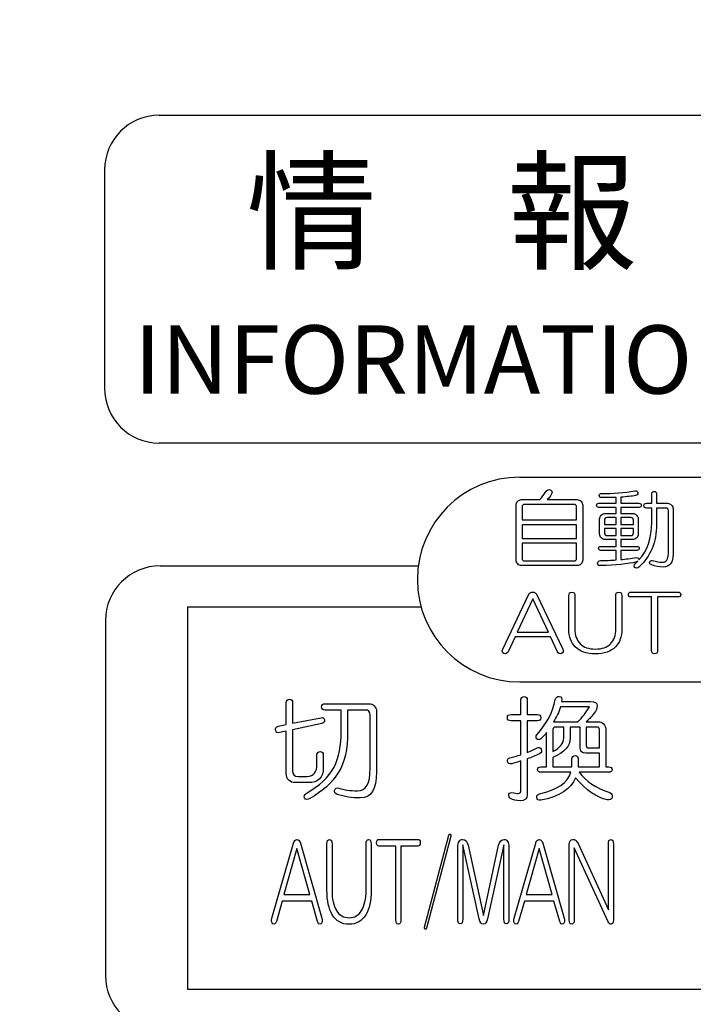
# Model space of a CAD drawing. Units: millimetres. Extents: x 1538 to 125097, y -21475 to 1807.
# Drawn here: x 4735 to 4737, y 921 to 925 of the extents above; entities that cross this region are included whole.
import ezdxf

# ---------------------------------------------------------------- set-up
doc = ezdxf.new("R2010")
doc.units = ezdxf.units.MM
doc.header["$LTSCALE"] = 20
doc.linetypes.add('AM_ISO02W050', pattern=[7.5, 6, -1.5])
doc.layers.add('05文字', color=2, linetype='Continuous')
doc.layers.add('AM_0', color=2, linetype='Continuous', lineweight=25)
doc.layers.add('AM_3', color=111, linetype='AM_ISO02W050', lineweight=20)
doc.styles.add('MGO', font='HGRSMP.TTF')
doc.styles.get("Standard").update_dxf_attribs({"font": 'romans.shx', "bigfont": 'bigfont.shx'})
doc.dimstyles.new('1：10', dxfattribs={"dimtxt": 9, "dimasz": 11, "dimexe": 0, "dimexo": 2, "dimgap": 2, "dimtad": 1, "dimlfac": 10, "dimdsep": 46, "dimtxsty": 'Standard', "dimblk": 'DOTSMALL', "dimcen": 3, "dimclrd": 4, "dimclre": 4, "dimclrt": 4, "dimadec": 0, "dimazin": 0, "dimtfac": 1, "dimtofl": 0, "dimtmove": 2, "dimatfit": 3, "dimldrblk": 'DOTSMALL', "dimfxl": 0, "dimtolj": 1, "dimtzin": 0, "dimlwd": -1, "dimlwe": -1, "dimarcsym": 0})

# ---------------------------------------------------------------- blocks, each defined once
blk = doc.blocks.new('_DotSmall')
at = {"color": 0, "linetype": 'ByBlock', "const_width": 0.5}
blk.add_lwpolyline([(-0.0625, 0, 1), (0.0625, 0, 1)], format="xyb", close=True, dxfattribs=at)
blk = doc.blocks.new('gdasfgd')
at = {"layer": 'AM_0', "color": 7}
for p, q in [((3465.73, 1665.984), (3494.265, 1665.984)), ((3463.73, 1663.984), (3463.73, 1655.983)), ((3494.265, 1653.983), (3465.73, 1653.983)), ((3478.942, 1652.733), (3508.942, 1652.733)), ((3481.029, 1650.993), (3479.032, 1650.993)), ((3479.032, 1650.993), (3479.032, 1650.484)), ((3481.029, 1650.484), (3481.029, 1650.993)), ((3479.032, 1650.484), (3481.029, 1650.484)), ((3479.422, 1648.28), (3478.848, 1647.057)), ((3479.995, 1647.057), (3479.422, 1648.28)), ((3478.848, 1647.057), (3479.995, 1647.057)), ((3478.942, 1645.233), (3490.03, 1645.233)), ((3470.778, 1639.134), (3470.301, 1637.452)), ((3471.256, 1637.452), (3470.778, 1639.134)), ((3479.657, 1639.134), (3479.179, 1637.452)), ((3480.135, 1637.452), (3479.657, 1639.134)), ((3470.301, 1637.452), (3471.256, 1637.452)), ((3479.179, 1637.452), (3480.135, 1637.452))]:
    blk.add_line(p, q, dxfattribs=at)
for centre, radius, start, end in [((3465.73, 1663.984), 2, 90, 180), ((3465.73, 1655.983), 2, 180, 270), ((3478.942, 1648.983), 3.75, 90, 270)]:
    blk.add_arc(centre, radius, start, end, dxfattribs=at)
for points in [[(3479.875, 1652.172), (3479.933, 1652.271), (3480.003, 1652.3), (3480.086, 1652.258)], [(3479.677, 1651.911), (3479.759, 1652.002), (3479.826, 1652.089), (3479.875, 1652.172)], [(3480.099, 1652.097), (3480.057, 1652.031), (3480.008, 1651.969), (3479.95, 1651.911)], [(3480.086, 1652.258), (3480.136, 1652.217), (3480.14, 1652.163), (3480.099, 1652.097)], [(3481.946, 1652.134), (3482.368, 1652.126), (3482.773, 1652.159), (3483.162, 1652.234)], [(3482.479, 1651.986), (3482.479, 1651.986), (3481.946, 1651.986), (3481.946, 1651.986)], [(3482.479, 1651.775), (3482.479, 1651.775), (3482.479, 1651.986), (3482.479, 1651.986)], [(3483.187, 1652.06), (3483.046, 1652.035), (3482.868, 1652.015), (3482.653, 1651.998)], [(3482.653, 1651.998), (3482.653, 1651.998), (3482.653, 1651.775), (3482.653, 1651.775)], [(3483.162, 1652.234), (3483.228, 1652.242), (3483.265, 1652.217), (3483.273, 1652.159)], [(3483.273, 1652.159), (3483.273, 1652.101), (3483.245, 1652.068), (3483.187, 1652.06)], [(3483.782, 1651.775), (3483.782, 1651.775), (3483.782, 1652.11), (3483.782, 1652.11)], [(3483.956, 1652.11), (3483.956, 1652.11), (3483.956, 1651.775), (3483.956, 1651.775)], [(3478.808, 1651.713), (3478.808, 1651.762), (3478.829, 1651.808), (3478.87, 1651.849)], [(3478.808, 1649.69), (3478.808, 1649.69), (3478.808, 1651.713), (3478.808, 1651.713)], [(3478.87, 1651.849), (3478.912, 1651.89), (3478.957, 1651.911), (3479.007, 1651.911)], [(3479.007, 1651.911), (3479.007, 1651.911), (3479.677, 1651.911), (3479.677, 1651.911)], [(3479.131, 1651.737), (3479.065, 1651.737), (3479.032, 1651.704), (3479.032, 1651.638)], [(3479.032, 1651.638), (3479.032, 1651.638), (3479.032, 1651.167), (3479.032, 1651.167)], [(3480.93, 1651.737), (3480.93, 1651.737), (3479.131, 1651.737), (3479.131, 1651.737)], [(3479.95, 1651.911), (3479.95, 1651.911), (3481.054, 1651.911), (3481.054, 1651.911)], [(3481.029, 1651.638), (3481.029, 1651.704), (3480.996, 1651.737), (3480.93, 1651.737)], [(3481.029, 1651.167), (3481.029, 1651.167), (3481.029, 1651.638), (3481.029, 1651.638)], [(3481.054, 1651.911), (3481.104, 1651.911), (3481.149, 1651.89), (3481.19, 1651.849)], [(3481.19, 1651.849), (3481.232, 1651.808), (3481.252, 1651.762), (3481.252, 1651.713)], [(3481.252, 1651.713), (3481.252, 1651.713), (3481.252, 1649.69), (3481.252, 1649.69)], [(3481.847, 1651.775), (3481.847, 1651.775), (3482.479, 1651.775), (3482.479, 1651.775)], [(3482.479, 1651.626), (3482.479, 1651.626), (3481.847, 1651.626), (3481.847, 1651.626)], [(3482.479, 1651.402), (3482.479, 1651.402), (3482.479, 1651.626), (3482.479, 1651.626)], [(3482.653, 1651.775), (3482.653, 1651.775), (3483.311, 1651.775), (3483.311, 1651.775)], [(3483.311, 1651.626), (3483.311, 1651.626), (3482.653, 1651.626), (3482.653, 1651.626)], [(3482.653, 1651.626), (3482.653, 1651.626), (3482.653, 1651.402), (3482.653, 1651.402)], [(3483.596, 1651.775), (3483.596, 1651.775), (3483.782, 1651.775), (3483.782, 1651.775)], [(3483.782, 1651.601), (3483.782, 1651.601), (3483.596, 1651.601), (3483.596, 1651.601)], [(3483.782, 1651.08), (3483.782, 1651.08), (3483.782, 1651.601), (3483.782, 1651.601)], [(3483.956, 1651.775), (3483.956, 1651.775), (3484.365, 1651.775), (3484.365, 1651.775)], [(3484.291, 1651.601), (3484.291, 1651.601), (3483.956, 1651.601), (3483.956, 1651.601)], [(3483.956, 1651.601), (3483.956, 1651.601), (3483.956, 1651.005), (3483.956, 1651.005)], [(3484.39, 1651.502), (3484.39, 1651.568), (3484.357, 1651.601), (3484.291, 1651.601)], [(3484.365, 1651.775), (3484.415, 1651.775), (3484.46, 1651.754), (3484.502, 1651.713)], [(3484.502, 1651.713), (3484.543, 1651.671), (3484.564, 1651.626), (3484.564, 1651.576)], [(3484.564, 1651.576), (3484.564, 1651.576), (3484.564, 1649.914), (3484.564, 1649.914)], [(3481.871, 1651.204), (3481.871, 1651.253), (3481.892, 1651.299), (3481.934, 1651.34)], [(3481.871, 1650.645), (3481.871, 1650.645), (3481.871, 1651.204), (3481.871, 1651.204)], [(3481.934, 1651.34), (3481.975, 1651.382), (3482.02, 1651.402), (3482.07, 1651.402)], [(3482.145, 1651.253), (3482.078, 1651.253), (3482.045, 1651.221), (3482.045, 1651.154)], [(3482.07, 1651.402), (3482.07, 1651.402), (3482.479, 1651.402), (3482.479, 1651.402)], [(3482.479, 1651.253), (3482.479, 1651.253), (3482.145, 1651.253), (3482.145, 1651.253)], [(3482.479, 1651.005), (3482.479, 1651.005), (3482.479, 1651.253), (3482.479, 1651.253)], [(3482.653, 1651.402), (3482.653, 1651.402), (3483.087, 1651.402), (3483.087, 1651.402)], [(3483.013, 1651.253), (3483.013, 1651.253), (3482.653, 1651.253), (3482.653, 1651.253)], [(3482.653, 1651.253), (3482.653, 1651.253), (3482.653, 1651.005), (3482.653, 1651.005)], [(3483.112, 1651.154), (3483.112, 1651.221), (3483.079, 1651.253), (3483.013, 1651.253)], [(3483.087, 1651.402), (3483.137, 1651.402), (3483.183, 1651.382), (3483.224, 1651.34)], [(3483.224, 1651.34), (3483.265, 1651.299), (3483.286, 1651.253), (3483.286, 1651.204)], [(3483.286, 1651.204), (3483.286, 1651.204), (3483.286, 1650.645), (3483.286, 1650.645)], [(3484.39, 1649.926), (3484.39, 1649.926), (3484.39, 1651.502), (3484.39, 1651.502)], [(3479.032, 1651.167), (3479.032, 1651.167), (3481.029, 1651.167), (3481.029, 1651.167)], [(3482.045, 1651.154), (3482.045, 1651.154), (3482.045, 1651.005), (3482.045, 1651.005)], [(3482.045, 1651.005), (3482.045, 1651.005), (3482.479, 1651.005), (3482.479, 1651.005)], [(3482.479, 1650.856), (3482.479, 1650.856), (3482.045, 1650.856), (3482.045, 1650.856)], [(3482.045, 1650.856), (3482.045, 1650.856), (3482.045, 1650.695), (3482.045, 1650.695)], [(3482.479, 1650.596), (3482.479, 1650.596), (3482.479, 1650.856), (3482.479, 1650.856)], [(3482.653, 1651.005), (3482.653, 1651.005), (3483.112, 1651.005), (3483.112, 1651.005)], [(3483.112, 1650.856), (3483.112, 1650.856), (3482.653, 1650.856), (3482.653, 1650.856)], [(3482.653, 1650.856), (3482.653, 1650.856), (3482.653, 1650.596), (3482.653, 1650.596)], [(3483.112, 1651.005), (3483.112, 1651.005), (3483.112, 1651.154), (3483.112, 1651.154)], [(3483.112, 1650.695), (3483.112, 1650.695), (3483.112, 1650.856), (3483.112, 1650.856)], [(3483.311, 1649.703), (3483.625, 1650.034), (3483.782, 1650.493), (3483.782, 1651.08)], [(3483.956, 1651.005), (3483.956, 1650.352), (3483.741, 1649.831), (3483.311, 1649.442)], [(3481.934, 1650.509), (3481.892, 1650.55), (3481.871, 1650.596), (3481.871, 1650.645)], [(3482.07, 1650.447), (3482.02, 1650.447), (3481.975, 1650.468), (3481.934, 1650.509)], [(3482.045, 1650.695), (3482.045, 1650.629), (3482.078, 1650.596), (3482.145, 1650.596)], [(3482.145, 1650.596), (3482.145, 1650.596), (3482.479, 1650.596), (3482.479, 1650.596)], [(3482.653, 1650.596), (3482.653, 1650.596), (3483.013, 1650.596), (3483.013, 1650.596)], [(3483.013, 1650.596), (3483.079, 1650.596), (3483.112, 1650.629), (3483.112, 1650.695)], [(3483.224, 1650.509), (3483.183, 1650.468), (3483.137, 1650.447), (3483.087, 1650.447)], [(3483.286, 1650.645), (3483.286, 1650.596), (3483.265, 1650.55), (3483.224, 1650.509)], [(3481.029, 1650.311), (3481.029, 1650.311), (3479.032, 1650.311), (3479.032, 1650.311)], [(3479.032, 1650.311), (3479.032, 1650.311), (3479.032, 1649.765), (3479.032, 1649.765)], [(3481.029, 1649.765), (3481.029, 1649.765), (3481.029, 1650.311), (3481.029, 1650.311)], [(3481.921, 1650.199), (3481.921, 1650.199), (3482.479, 1650.199), (3482.479, 1650.199)], [(3482.479, 1650.447), (3482.479, 1650.447), (3482.07, 1650.447), (3482.07, 1650.447)], [(3482.479, 1650.199), (3482.479, 1650.199), (3482.479, 1650.447), (3482.479, 1650.447)], [(3483.087, 1650.447), (3483.087, 1650.447), (3482.653, 1650.447), (3482.653, 1650.447)], [(3482.653, 1650.447), (3482.653, 1650.447), (3482.653, 1650.199), (3482.653, 1650.199)], [(3482.653, 1650.199), (3482.653, 1650.199), (3483.236, 1650.199), (3483.236, 1650.199)], [(3479.032, 1649.765), (3479.032, 1649.699), (3479.065, 1649.665), (3479.131, 1649.665)], [(3480.93, 1649.665), (3480.996, 1649.665), (3481.029, 1649.699), (3481.029, 1649.765)], [(3482.479, 1650.05), (3482.479, 1650.05), (3481.921, 1650.05), (3481.921, 1650.05)], [(3482.479, 1649.703), (3482.479, 1649.703), (3482.479, 1650.05), (3482.479, 1650.05)], [(3483.236, 1650.05), (3483.236, 1650.05), (3482.653, 1650.05), (3482.653, 1650.05)], [(3482.653, 1650.05), (3482.653, 1650.05), (3482.653, 1649.715), (3482.653, 1649.715)], [(3482.653, 1649.715), (3482.819, 1649.732), (3483.005, 1649.756), (3483.211, 1649.79)], [(3483.211, 1649.79), (3483.286, 1649.79), (3483.319, 1649.76), (3483.311, 1649.703)], [(3465.765, 1649.484), (3464.66, 1649.484), (3463.764, 1648.587), (3463.764, 1647.483)], [(3465.765, 1649.484), (3465.765, 1649.484), (3470.011, 1649.484), (3475.226, 1649.484)], [(3478.87, 1649.554), (3478.829, 1649.595), (3478.808, 1649.641), (3478.808, 1649.69)], [(3479.007, 1649.492), (3478.957, 1649.492), (3478.912, 1649.513), (3478.87, 1649.554)], [(3481.054, 1649.492), (3481.054, 1649.492), (3479.007, 1649.492), (3479.007, 1649.492)], [(3479.131, 1649.665), (3479.131, 1649.665), (3480.93, 1649.665), (3480.93, 1649.665)], [(3481.19, 1649.554), (3481.149, 1649.513), (3481.104, 1649.492), (3481.054, 1649.492)], [(3481.252, 1649.69), (3481.252, 1649.641), (3481.232, 1649.595), (3481.19, 1649.554)], [(3481.909, 1649.678), (3482.099, 1649.678), (3482.289, 1649.686), (3482.479, 1649.703)], [(3483.224, 1649.628), (3482.901, 1649.554), (3482.463, 1649.508), (3481.909, 1649.492)], [(3483.15, 1649.43), (3483.125, 1649.471), (3483.133, 1649.513), (3483.174, 1649.554)], [(3483.311, 1649.442), (3483.253, 1649.393), (3483.199, 1649.389), (3483.15, 1649.43)], [(3483.174, 1649.554), (3483.174, 1649.554), (3483.273, 1649.653), (3483.273, 1649.653)], [(3483.273, 1649.653), (3483.257, 1649.645), (3483.241, 1649.637), (3483.224, 1649.628)], [(3483.757, 1649.529), (3483.708, 1649.554), (3483.691, 1649.591), (3483.708, 1649.641)], [(3483.708, 1649.641), (3483.724, 1649.674), (3483.757, 1649.686), (3483.807, 1649.678)], [(3478.319, 1646.429), (3478.319, 1646.429), (3479.267, 1648.424), (3479.267, 1648.424)], [(3479.576, 1648.424), (3479.576, 1648.424), (3480.523, 1646.429), (3480.523, 1646.429)], [(3480.745, 1647.167), (3480.745, 1647.167), (3480.745, 1648.401), (3480.745, 1648.401)], [(3480.965, 1648.401), (3480.965, 1648.401), (3480.965, 1647.167), (3480.965, 1647.167)], [(3482.464, 1647.167), (3482.464, 1647.167), (3482.464, 1648.401), (3482.464, 1648.401)], [(3482.684, 1648.401), (3482.684, 1648.401), (3482.684, 1647.167), (3482.684, 1647.167)], [(3483.027, 1648.523), (3483.027, 1648.523), (3484.746, 1648.523), (3484.746, 1648.523)], [(3483.776, 1648.347), (3483.776, 1648.347), (3483.027, 1648.347), (3483.027, 1648.347)], [(3483.776, 1646.385), (3483.776, 1646.385), (3483.776, 1648.347), (3483.776, 1648.347)], [(3484.746, 1648.347), (3484.746, 1648.347), (3483.997, 1648.347), (3483.997, 1648.347)], [(3483.997, 1648.347), (3483.997, 1648.347), (3483.997, 1646.385), (3483.997, 1646.385)], [(3466.765, 1647.985), (3466.765, 1647.985), (3470.559, 1647.985), (3475.328, 1647.985)], [(3466.765, 1647.983), (3466.765, 1647.983), (3466.765, 1633.982), (3466.765, 1633.982)], [(3463.764, 1647.483), (3463.764, 1647.483), (3463.764, 1634.483), (3463.764, 1634.483)], [(3478.771, 1646.881), (3478.771, 1646.881), (3478.518, 1646.34), (3478.518, 1646.34)], [(3480.072, 1646.881), (3480.072, 1646.881), (3478.771, 1646.881), (3478.771, 1646.881)], [(3480.325, 1646.34), (3480.325, 1646.34), (3480.072, 1646.881), (3480.072, 1646.881)], [(3480.965, 1647.167), (3480.965, 1646.94), (3481.031, 1646.759), (3481.164, 1646.627)], [(3482.266, 1646.627), (3482.398, 1646.759), (3482.464, 1646.94), (3482.464, 1647.167)], [(3478.363, 1646.274), (3478.305, 1646.304), (3478.29, 1646.356), (3478.319, 1646.429)], [(3478.518, 1646.34), (3478.481, 1646.274), (3478.429, 1646.253), (3478.363, 1646.274)], [(3480.48, 1646.274), (3480.413, 1646.253), (3480.362, 1646.274), (3480.325, 1646.34)], [(3480.523, 1646.429), (3480.553, 1646.356), (3480.538, 1646.304), (3480.48, 1646.274)], [(3480.244, 1644.587), (3480.266, 1644.675), (3480.316, 1644.714), (3480.393, 1644.703)], [(3470.389, 1643.678), (3470.389, 1643.678), (3470.389, 1644.471), (3470.389, 1644.471)], [(3470.62, 1644.471), (3470.62, 1644.471), (3470.62, 1643.728), (3470.62, 1643.728)], [(3471.81, 1644.438), (3471.81, 1644.438), (3473.43, 1644.438), (3473.43, 1644.438)], [(3478.988, 1644.042), (3478.988, 1644.042), (3478.988, 1644.571), (3478.988, 1644.571)], [(3479.219, 1644.571), (3479.219, 1644.571), (3479.219, 1644.042), (3479.219, 1644.042)], [(3479.566, 1643.298), (3479.941, 1643.717), (3480.167, 1644.147), (3480.244, 1644.587)], [(3480.393, 1644.703), (3480.48, 1644.692), (3480.508, 1644.631), (3480.475, 1644.521)], [(3480.475, 1644.521), (3480.475, 1644.521), (3481.533, 1644.521), (3481.533, 1644.521)], [(3472.405, 1644.207), (3472.405, 1644.207), (3471.81, 1644.207), (3471.81, 1644.207)], [(3472.405, 1643.414), (3472.405, 1643.414), (3472.405, 1644.207), (3472.405, 1644.207)], [(3473.281, 1644.207), (3473.281, 1644.207), (3472.637, 1644.207), (3472.637, 1644.207)], [(3472.637, 1644.207), (3472.637, 1644.207), (3472.637, 1643.414), (3472.637, 1643.414)], [(3473.463, 1644.025), (3473.463, 1644.147), (3473.402, 1644.207), (3473.281, 1644.207)], [(3473.463, 1642.059), (3473.463, 1642.059), (3473.463, 1644.025), (3473.463, 1644.025)], [(3473.694, 1644.174), (3473.694, 1644.174), (3473.694, 1641.927), (3473.694, 1641.927)], [(3478.624, 1644.042), (3478.624, 1644.042), (3478.988, 1644.042), (3478.988, 1644.042)], [(3479.219, 1644.042), (3479.219, 1644.042), (3479.583, 1644.042), (3479.583, 1644.042)], [(3480.442, 1644.323), (3480.376, 1644.124), (3480.288, 1643.943), (3480.178, 1643.778)], [(3481.5, 1644.323), (3481.5, 1644.323), (3480.442, 1644.323), (3480.442, 1644.323)], [(3481.07, 1643.778), (3481.235, 1643.932), (3481.378, 1644.114), (3481.5, 1644.323)], [(3481.665, 1644.075), (3481.554, 1643.943), (3481.461, 1643.844), (3481.384, 1643.778)], [(3470.092, 1643.612), (3470.092, 1643.612), (3470.389, 1643.678), (3470.389, 1643.678)], [(3470.62, 1643.728), (3470.62, 1643.728), (3471.662, 1643.926), (3471.662, 1643.926)], [(3471.695, 1643.711), (3471.695, 1643.711), (3470.62, 1643.48), (3470.62, 1643.48)], [(3471.662, 1643.926), (3471.739, 1643.937), (3471.783, 1643.909), (3471.794, 1643.844)], [(3471.794, 1643.844), (3471.805, 1643.778), (3471.771, 1643.733), (3471.695, 1643.711)], [(3478.988, 1643.81), (3478.988, 1643.81), (3478.624, 1643.81), (3478.624, 1643.81)], [(3478.988, 1642.571), (3478.988, 1642.571), (3478.988, 1643.81), (3478.988, 1643.81)], [(3479.583, 1643.81), (3479.583, 1643.81), (3479.219, 1643.81), (3479.219, 1643.81)], [(3479.219, 1643.81), (3479.219, 1643.81), (3479.219, 1642.654), (3479.219, 1642.654)], [(3480.178, 1643.778), (3480.178, 1643.778), (3481.07, 1643.778), (3481.07, 1643.778)], [(3481.384, 1643.778), (3481.384, 1643.778), (3481.83, 1643.778), (3481.83, 1643.778)], [(3481.83, 1643.778), (3481.896, 1643.778), (3481.957, 1643.75), (3482.012, 1643.695)], [(3482.012, 1643.695), (3482.067, 1643.64), (3482.094, 1643.579), (3482.094, 1643.513)], [(3469.992, 1643.464), (3469.981, 1643.54), (3470.014, 1643.59), (3470.092, 1643.612)], [(3470.141, 1643.381), (3470.064, 1643.359), (3470.014, 1643.386), (3469.992, 1643.464)], [(3470.389, 1643.431), (3470.389, 1643.431), (3470.141, 1643.381), (3470.141, 1643.381)], [(3470.389, 1641.894), (3470.389, 1641.894), (3470.389, 1643.431), (3470.389, 1643.431)], [(3470.62, 1643.48), (3470.62, 1643.48), (3470.62, 1641.976), (3470.62, 1641.976)], [(3472.14, 1642.108), (3472.317, 1642.483), (3472.405, 1642.918), (3472.405, 1643.414)], [(3472.637, 1643.414), (3472.637, 1642.786), (3472.526, 1642.29), (3472.306, 1641.927)], [(3479.566, 1643.149), (3479.533, 1643.194), (3479.533, 1643.243), (3479.566, 1643.298)], [(3479.93, 1643.381), (3479.897, 1643.325), (3479.825, 1643.249), (3479.715, 1643.149)], [(3479.93, 1642.125), (3479.93, 1642.125), (3479.93, 1643.381), (3479.93, 1643.381)], [(3480.244, 1643.579), (3480.189, 1643.579), (3480.161, 1643.552), (3480.161, 1643.496)], [(3480.161, 1643.496), (3480.161, 1643.496), (3480.161, 1642.687), (3480.161, 1642.687)], [(3480.558, 1643.579), (3480.558, 1643.579), (3480.244, 1643.579), (3480.244, 1643.579)], [(3480.558, 1643.182), (3480.558, 1643.182), (3480.558, 1643.579), (3480.558, 1643.579)], [(3481.153, 1643.579), (3481.153, 1643.579), (3480.789, 1643.579), (3480.789, 1643.579)], [(3480.789, 1643.579), (3480.789, 1643.579), (3480.789, 1643.182), (3480.789, 1643.182)], [(3481.153, 1642.835), (3481.153, 1642.835), (3481.153, 1643.579), (3481.153, 1643.579)], [(3481.781, 1643.579), (3481.781, 1643.579), (3481.384, 1643.579), (3481.384, 1643.579)], [(3481.384, 1643.579), (3481.384, 1643.579), (3481.384, 1642.902), (3481.384, 1642.902)], [(3481.863, 1643.496), (3481.863, 1643.552), (3481.836, 1643.579), (3481.781, 1643.579)], [(3481.863, 1642.819), (3481.863, 1642.819), (3481.863, 1643.496), (3481.863, 1643.496)], [(3482.094, 1643.513), (3482.094, 1643.513), (3482.094, 1642.125), (3482.094, 1642.125)], [(3479.715, 1643.149), (3479.66, 1643.116), (3479.61, 1643.116), (3479.566, 1643.149)], [(3480.789, 1643.182), (3480.789, 1642.885), (3480.58, 1642.648), (3480.161, 1642.472)], [(3480.161, 1642.687), (3480.426, 1642.83), (3480.558, 1642.995), (3480.558, 1643.182)], [(3471.513, 1642.224), (3471.513, 1642.224), (3471.513, 1642.555), (3471.513, 1642.555)], [(3471.744, 1642.555), (3471.744, 1642.555), (3471.744, 1642.092), (3471.744, 1642.092)], [(3478.575, 1642.456), (3478.707, 1642.488), (3478.845, 1642.527), (3478.988, 1642.571)], [(3479.219, 1642.654), (3479.329, 1642.698), (3479.45, 1642.753), (3479.583, 1642.819)], [(3479.665, 1642.604), (3479.522, 1642.527), (3479.373, 1642.466), (3479.219, 1642.422)], [(3479.583, 1642.819), (3479.649, 1642.852), (3479.698, 1642.835), (3479.732, 1642.77)], [(3479.732, 1642.77), (3479.764, 1642.703), (3479.742, 1642.648), (3479.665, 1642.604)], [(3481.368, 1642.621), (3481.224, 1642.621), (3481.153, 1642.692), (3481.153, 1642.835)], [(3481.863, 1642.621), (3481.863, 1642.621), (3481.368, 1642.621), (3481.368, 1642.621)], [(3481.384, 1642.902), (3481.384, 1642.847), (3481.412, 1642.819), (3481.467, 1642.819)], [(3481.467, 1642.819), (3481.467, 1642.819), (3481.863, 1642.819), (3481.863, 1642.819)], [(3481.863, 1642.125), (3481.863, 1642.125), (3481.863, 1642.621), (3481.863, 1642.621)], [(3471.149, 1641.778), (3471.392, 1641.778), (3471.513, 1641.927), (3471.513, 1642.224)], [(3478.492, 1642.34), (3478.481, 1642.395), (3478.509, 1642.433), (3478.575, 1642.456)], [(3478.657, 1642.241), (3478.558, 1642.218), (3478.503, 1642.251), (3478.492, 1642.34)], [(3478.988, 1642.34), (3478.866, 1642.296), (3478.756, 1642.263), (3478.657, 1642.241)], [(3478.988, 1641.249), (3478.988, 1641.249), (3478.988, 1642.34), (3478.988, 1642.34)], [(3479.219, 1642.422), (3479.219, 1642.422), (3479.219, 1641.1), (3479.219, 1641.1)], [(3480.161, 1642.472), (3480.161, 1642.472), (3480.161, 1642.125), (3480.161, 1642.125)], [(3480.855, 1642.125), (3480.855, 1642.125), (3480.855, 1642.406), (3480.855, 1642.406)], [(3481.086, 1642.406), (3481.086, 1642.406), (3481.086, 1642.125), (3481.086, 1642.125)], [(3470.736, 1641.547), (3470.505, 1641.547), (3470.389, 1641.662), (3470.389, 1641.894)], [(3470.62, 1641.976), (3470.62, 1641.844), (3470.687, 1641.778), (3470.818, 1641.778)], [(3471.116, 1641.15), (3471.601, 1641.425), (3471.942, 1641.745), (3472.14, 1642.108)], [(3471.744, 1642.092), (3471.744, 1641.728), (3471.562, 1641.547), (3471.199, 1641.547)], [(3472.306, 1641.927), (3472.063, 1641.541), (3471.711, 1641.221), (3471.248, 1640.968)], [(3479.665, 1641.134), (3480.326, 1641.288), (3480.712, 1641.552), (3480.822, 1641.927)], [(3479.715, 1642.125), (3479.715, 1642.125), (3479.93, 1642.125), (3479.93, 1642.125)], [(3480.822, 1641.927), (3480.822, 1641.927), (3479.715, 1641.927), (3479.715, 1641.927)], [(3480.161, 1642.125), (3480.161, 1642.125), (3480.855, 1642.125), (3480.855, 1642.125)], [(3481.086, 1642.125), (3481.086, 1642.125), (3481.863, 1642.125), (3481.863, 1642.125)], [(3482.21, 1641.927), (3482.21, 1641.927), (3481.12, 1641.927), (3481.12, 1641.927)], [(3481.12, 1641.927), (3481.373, 1641.596), (3481.747, 1641.348), (3482.243, 1641.183)], [(3482.094, 1642.125), (3482.094, 1642.125), (3482.21, 1642.125), (3482.21, 1642.125)], [(3471.199, 1641.547), (3471.199, 1641.547), (3470.736, 1641.547), (3470.736, 1641.547)], [(3470.818, 1641.778), (3470.818, 1641.778), (3471.149, 1641.778), (3471.149, 1641.778)], [(3480.987, 1641.728), (3480.822, 1641.31), (3480.398, 1641.034), (3479.715, 1640.902)], [(3482.144, 1640.919), (3481.769, 1640.996), (3481.384, 1641.265), (3480.987, 1641.728)], [(3471.05, 1640.985), (3471.028, 1641.05), (3471.05, 1641.106), (3471.116, 1641.15)], [(3472.256, 1641.117), (3472.179, 1641.15), (3472.146, 1641.199), (3472.157, 1641.265)], [(3472.157, 1641.265), (3472.179, 1641.343), (3472.234, 1641.37), (3472.323, 1641.348)], [(3479.566, 1641.001), (3479.555, 1641.067), (3479.588, 1641.111), (3479.665, 1641.134)], [(3482.243, 1641.183), (3482.321, 1641.15), (3482.348, 1641.089), (3482.326, 1641.001)], [(3471.248, 1640.968), (3471.16, 1640.913), (3471.094, 1640.919), (3471.05, 1640.985)], [(3479.715, 1640.902), (3479.627, 1640.891), (3479.577, 1640.924), (3479.566, 1641.001)], [(3482.326, 1641.001), (3482.304, 1640.935), (3482.243, 1640.907), (3482.144, 1640.919)], [(3476.342, 1639.619), (3476.348, 1639.659), (3476.367, 1639.674), (3476.397, 1639.664)], [(3476.397, 1639.664), (3476.416, 1639.644), (3476.422, 1639.619), (3476.416, 1639.588)], [(3469.86, 1636.588), (3469.86, 1636.588), (3470.65, 1639.331), (3470.65, 1639.331)], [(3470.907, 1639.331), (3470.907, 1639.331), (3471.697, 1636.588), (3471.697, 1636.588)], [(3471.88, 1637.603), (3471.88, 1637.603), (3471.88, 1639.3), (3471.88, 1639.3)], [(3472.064, 1639.3), (3472.064, 1639.3), (3472.064, 1637.603), (3472.064, 1637.603)], [(3473.313, 1637.603), (3473.313, 1637.603), (3473.313, 1639.3), (3473.313, 1639.3)], [(3473.497, 1639.3), (3473.497, 1639.3), (3473.497, 1637.603), (3473.497, 1637.603)], [(3473.78, 1639.467), (3473.78, 1639.467), (3475.214, 1639.467), (3475.214, 1639.467)], [(3475.451, 1636.254), (3475.451, 1636.254), (3476.342, 1639.619), (3476.342, 1639.619)], [(3476.416, 1639.588), (3476.416, 1639.588), (3475.525, 1636.224), (3475.525, 1636.224)], [(3476.673, 1639.194), (3476.673, 1639.275), (3476.688, 1639.341), (3476.718, 1639.391)], [(3476.718, 1639.391), (3476.749, 1639.442), (3476.792, 1639.467), (3476.847, 1639.467)], [(3476.847, 1639.467), (3476.951, 1639.467), (3477.018, 1639.396), (3477.049, 1639.255)], [(3478.501, 1639.391), (3478.531, 1639.351), (3478.547, 1639.285), (3478.547, 1639.194)], [(3478.738, 1636.588), (3478.738, 1636.588), (3479.528, 1639.331), (3479.528, 1639.331)], [(3479.786, 1639.331), (3479.786, 1639.331), (3480.576, 1636.588), (3480.576, 1636.588)], [(3480.988, 1639.437), (3481.024, 1639.407), (3481.055, 1639.366), (3481.08, 1639.315)], [(3481.08, 1639.315), (3481.08, 1639.315), (3482.191, 1636.891), (3482.191, 1636.891)], [(3482.191, 1636.891), (3482.191, 1636.891), (3482.191, 1639.3), (3482.191, 1639.3)], [(3482.375, 1639.3), (3482.375, 1639.3), (3482.375, 1636.528), (3482.375, 1636.528)], [(3474.405, 1639.224), (3474.405, 1639.224), (3473.78, 1639.224), (3473.78, 1639.224)], [(3474.405, 1636.528), (3474.405, 1636.528), (3474.405, 1639.224), (3474.405, 1639.224)], [(3475.214, 1639.224), (3475.214, 1639.224), (3474.589, 1639.224), (3474.589, 1639.224)], [(3474.589, 1639.224), (3474.589, 1639.224), (3474.589, 1636.528), (3474.589, 1636.528)], [(3476.673, 1636.543), (3476.673, 1636.543), (3476.673, 1639.194), (3476.673, 1639.194)], [(3477.453, 1636.558), (3477.453, 1636.558), (3476.856, 1639.27), (3476.856, 1639.27)], [(3476.856, 1639.27), (3476.856, 1639.27), (3476.856, 1636.543), (3476.856, 1636.543)], [(3477.049, 1639.255), (3477.049, 1639.255), (3477.61, 1636.679), (3477.61, 1636.679)], [(3477.61, 1636.679), (3477.61, 1636.679), (3478.17, 1639.255), (3478.17, 1639.255)], [(3478.363, 1639.27), (3478.363, 1639.27), (3477.766, 1636.558), (3477.766, 1636.558)], [(3478.363, 1636.543), (3478.363, 1636.543), (3478.363, 1639.27), (3478.363, 1639.27)], [(3478.547, 1639.194), (3478.547, 1639.194), (3478.547, 1636.543), (3478.547, 1636.543)], [(3480.758, 1636.528), (3480.758, 1636.528), (3480.758, 1639.27), (3480.758, 1639.27)], [(3482.182, 1636.452), (3482.182, 1636.452), (3480.942, 1639.164), (3480.942, 1639.164)], [(3480.942, 1639.164), (3480.942, 1639.164), (3480.942, 1636.528), (3480.942, 1636.528)], [(3472.073, 1636.709), (3471.944, 1636.921), (3471.88, 1637.219), (3471.88, 1637.603)], [(3472.064, 1637.603), (3472.064, 1637.29), (3472.119, 1637.042), (3472.229, 1636.861)], [(3473.148, 1636.861), (3473.258, 1637.042), (3473.313, 1637.29), (3473.313, 1637.603)], [(3473.497, 1637.603), (3473.497, 1637.219), (3473.433, 1636.921), (3473.304, 1636.709)], [(3470.237, 1637.209), (3470.237, 1637.209), (3470.025, 1636.467), (3470.025, 1636.467)], [(3471.321, 1637.209), (3471.321, 1637.209), (3470.237, 1637.209), (3470.237, 1637.209)], [(3471.532, 1636.467), (3471.532, 1636.467), (3471.321, 1637.209), (3471.321, 1637.209)], [(3479.115, 1637.209), (3479.115, 1637.209), (3478.904, 1636.467), (3478.904, 1636.467)], [(3480.199, 1637.209), (3480.199, 1637.209), (3479.115, 1637.209), (3479.115, 1637.209)], [(3480.41, 1636.467), (3480.41, 1636.467), (3480.199, 1637.209), (3480.199, 1637.209)], [(3469.897, 1636.376), (3469.848, 1636.416), (3469.836, 1636.487), (3469.86, 1636.588)], [(3470.025, 1636.467), (3469.995, 1636.376), (3469.952, 1636.345), (3469.897, 1636.376)], [(3471.66, 1636.376), (3471.605, 1636.345), (3471.563, 1636.376), (3471.532, 1636.467)], [(3471.697, 1636.588), (3471.722, 1636.487), (3471.71, 1636.416), (3471.66, 1636.376)], [(3478.775, 1636.376), (3478.726, 1636.416), (3478.714, 1636.487), (3478.738, 1636.588)], [(3478.904, 1636.467), (3478.873, 1636.376), (3478.83, 1636.345), (3478.775, 1636.376)], [(3480.539, 1636.376), (3480.484, 1636.345), (3480.441, 1636.376), (3480.41, 1636.467)], [(3480.576, 1636.588), (3480.6, 1636.487), (3480.588, 1636.416), (3480.539, 1636.376)], [(3475.47, 1636.179), (3475.451, 1636.199), (3475.445, 1636.224), (3475.451, 1636.254)], [(3475.525, 1636.224), (3475.512, 1636.184), (3475.494, 1636.169), (3475.47, 1636.179)], [(3463.764, 1634.483), (3463.764, 1633.378), (3464.66, 1632.483), (3465.765, 1632.483)], [(3466.765, 1633.982), (3466.765, 1633.982), (3494.265, 1633.982), (3494.265, 1633.982)]]:
    blk.add_open_spline(points, degree=3, dxfattribs=at)
for points, knots in [([(3481.946, 1651.986), (3481.888, 1651.986), (3481.859, 1652.01), (3481.859, 1652.06), (3481.859, 1652.11), (3481.888, 1652.134), (3481.946, 1652.134)], [76, 76, 76, 76, 77, 77, 77, 78, 78, 78, 78]), ([(3483.782, 1652.11), (3483.782, 1652.176), (3483.811, 1652.209), (3483.869, 1652.209), (3483.927, 1652.209), (3483.956, 1652.176), (3483.956, 1652.11)], [30, 30, 30, 30, 31, 31, 31, 32, 32, 32, 32]), ([(3481.847, 1651.626), (3481.789, 1651.626), (3481.76, 1651.65), (3481.76, 1651.7), (3481.76, 1651.75), (3481.789, 1651.775), (3481.847, 1651.775)], [71, 71, 71, 71, 72, 72, 72, 73, 73, 73, 73]), ([(3483.311, 1651.775), (3483.369, 1651.775), (3483.398, 1651.75), (3483.398, 1651.7), (3483.398, 1651.65), (3483.369, 1651.626), (3483.311, 1651.626)], [4, 4, 4, 4, 5, 5, 5, 6, 6, 6, 6]), ([(3483.596, 1651.601), (3483.53, 1651.601), (3483.497, 1651.63), (3483.497, 1651.688), (3483.497, 1651.745), (3483.53, 1651.775), (3483.596, 1651.775)], [26, 26, 26, 26, 27, 27, 27, 28, 28, 28, 28]), ([(3481.921, 1650.05), (3481.863, 1650.05), (3481.834, 1650.075), (3481.834, 1650.125), (3481.834, 1650.174), (3481.863, 1650.199), (3481.921, 1650.199)], [58, 58, 58, 58, 59, 59, 59, 60, 60, 60, 60]), ([(3483.236, 1650.199), (3483.294, 1650.199), (3483.323, 1650.174), (3483.323, 1650.125), (3483.323, 1650.075), (3483.294, 1650.05), (3483.236, 1650.05)], [17, 17, 17, 17, 18, 18, 18, 19, 19, 19, 19]), ([(3484.564, 1649.914), (3484.564, 1649.599), (3484.444, 1649.442), (3484.204, 1649.442), (3484.047, 1649.442), (3483.898, 1649.471), (3483.757, 1649.529)], [37, 37, 37, 37, 38, 38, 38, 39, 39, 39, 39]), ([(3483.807, 1649.678), (3483.939, 1649.637), (3484.055, 1649.616), (3484.154, 1649.616), (3484.311, 1649.616), (3484.39, 1649.719), (3484.39, 1649.926)], [41, 41, 41, 41, 42, 42, 42, 43, 43, 43, 43]), ([(3481.909, 1649.492), (3481.834, 1649.492), (3481.797, 1649.521), (3481.797, 1649.579), (3481.797, 1649.637), (3481.834, 1649.67), (3481.909, 1649.678)], [53, 53, 53, 53, 54, 54, 54, 55, 55, 55, 55]), ([(3479.267, 1648.424), (3479.297, 1648.49), (3479.348, 1648.523), (3479.422, 1648.523), (3479.495, 1648.523), (3479.546, 1648.49), (3479.576, 1648.424)], [0, 0, 0, 0, 1, 1, 1, 2, 2, 2, 2]), ([(3480.745, 1648.401), (3480.745, 1648.482), (3480.782, 1648.523), (3480.855, 1648.523), (3480.928, 1648.523), (3480.965, 1648.482), (3480.965, 1648.401)], [0, 0, 0, 0, 1, 1, 1, 2, 2, 2, 2]), ([(3482.464, 1648.401), (3482.464, 1648.482), (3482.501, 1648.523), (3482.574, 1648.523), (3482.648, 1648.523), (3482.684, 1648.482), (3482.684, 1648.401)], [8, 8, 8, 8, 9, 9, 9, 10, 10, 10, 10]), ([(3483.027, 1648.347), (3482.961, 1648.347), (3482.928, 1648.376), (3482.928, 1648.435), (3482.928, 1648.493), (3482.961, 1648.523), (3483.027, 1648.523)], [8, 8, 8, 8, 9, 9, 9, 10, 10, 10, 10]), ([(3484.746, 1648.523), (3484.812, 1648.523), (3484.845, 1648.493), (3484.845, 1648.435), (3484.845, 1648.376), (3484.812, 1648.347), (3484.746, 1648.347)], [0, 0, 0, 0, 1, 1, 1, 2, 2, 2, 2]), ([(3482.684, 1647.167), (3482.684, 1646.888), (3482.607, 1646.671), (3482.453, 1646.517), (3482.284, 1646.348), (3482.038, 1646.264), (3481.715, 1646.264), (3481.391, 1646.264), (3481.145, 1646.348), (3480.976, 1646.517), (3480.822, 1646.671), (3480.745, 1646.888), (3480.745, 1647.167)], [11, 11, 11, 11, 12, 12, 12, 13, 13, 13, 14, 14, 14, 15, 15, 15, 15]), ([(3481.164, 1646.627), (3481.288, 1646.503), (3481.472, 1646.44), (3481.715, 1646.44), (3481.957, 1646.44), (3482.141, 1646.503), (3482.266, 1646.627)], [4, 4, 4, 4, 5, 5, 5, 6, 6, 6, 6]), ([(3483.997, 1646.385), (3483.997, 1646.304), (3483.96, 1646.264), (3483.886, 1646.264), (3483.813, 1646.264), (3483.776, 1646.304), (3483.776, 1646.385)], [4, 4, 4, 4, 5, 5, 5, 6, 6, 6, 6]), ([(3470.389, 1644.471), (3470.389, 1644.56), (3470.427, 1644.604), (3470.505, 1644.604), (3470.582, 1644.604), (3470.62, 1644.56), (3470.62, 1644.471)], [0, 0, 0, 0, 1, 1, 1, 2, 2, 2, 2]), ([(3471.81, 1644.207), (3471.722, 1644.207), (3471.678, 1644.246), (3471.678, 1644.323), (3471.678, 1644.4), (3471.722, 1644.438), (3471.81, 1644.438)], [21, 21, 21, 21, 22, 22, 22, 23, 23, 23, 23]), ([(3473.43, 1644.438), (3473.496, 1644.438), (3473.556, 1644.411), (3473.611, 1644.356), (3473.667, 1644.301), (3473.694, 1644.24), (3473.694, 1644.174)], [0, 0, 0, 0, 1, 1, 1, 2, 2, 2, 2]), ([(3478.988, 1644.571), (3478.988, 1644.659), (3479.026, 1644.703), (3479.104, 1644.703), (3479.18, 1644.703), (3479.219, 1644.659), (3479.219, 1644.571)], [0, 0, 0, 0, 1, 1, 1, 2, 2, 2, 2]), ([(3481.533, 1644.521), (3481.698, 1644.521), (3481.781, 1644.466), (3481.781, 1644.356), (3481.781, 1644.268), (3481.742, 1644.174), (3481.665, 1644.075)], [2, 2, 2, 2, 3, 3, 3, 4, 4, 4, 4]), ([(3478.624, 1643.81), (3478.536, 1643.81), (3478.492, 1643.849), (3478.492, 1643.926), (3478.492, 1644.003), (3478.536, 1644.042), (3478.624, 1644.042)], [26, 26, 26, 26, 27, 27, 27, 28, 28, 28, 28]), ([(3479.583, 1644.042), (3479.671, 1644.042), (3479.715, 1644.003), (3479.715, 1643.926), (3479.715, 1643.849), (3479.671, 1643.81), (3479.583, 1643.81)], [4, 4, 4, 4, 5, 5, 5, 6, 6, 6, 6]), ([(3471.513, 1642.555), (3471.513, 1642.643), (3471.551, 1642.687), (3471.628, 1642.687), (3471.706, 1642.687), (3471.744, 1642.643), (3471.744, 1642.555)], [12, 12, 12, 12, 13, 13, 13, 14, 14, 14, 14]), ([(3480.855, 1642.406), (3480.855, 1642.494), (3480.894, 1642.538), (3480.971, 1642.538), (3481.048, 1642.538), (3481.086, 1642.494), (3481.086, 1642.406)], [4, 4, 4, 4, 5, 5, 5, 6, 6, 6, 6]), ([(3473.694, 1641.927), (3473.694, 1641.298), (3473.496, 1640.985), (3473.099, 1640.985), (3472.802, 1640.985), (3472.521, 1641.029), (3472.256, 1641.117)], [3, 3, 3, 3, 4, 4, 4, 5, 5, 5, 5]), ([(3472.323, 1641.348), (3472.499, 1641.282), (3472.724, 1641.249), (3473, 1641.249), (3473.308, 1641.249), (3473.463, 1641.519), (3473.463, 1642.059)], [7, 7, 7, 7, 8, 8, 8, 9, 9, 9, 9]), ([(3479.715, 1641.927), (3479.638, 1641.927), (3479.599, 1641.96), (3479.599, 1642.026), (3479.599, 1642.092), (3479.638, 1642.125), (3479.715, 1642.125)], [22, 22, 22, 22, 23, 23, 23, 24, 24, 24, 24]), ([(3482.21, 1642.125), (3482.287, 1642.125), (3482.326, 1642.092), (3482.326, 1642.026), (3482.326, 1641.96), (3482.287, 1641.927), (3482.21, 1641.927)], [10, 10, 10, 10, 11, 11, 11, 12, 12, 12, 12]), ([(3478.608, 1640.968), (3478.564, 1641.001), (3478.542, 1641.04), (3478.542, 1641.084), (3478.542, 1641.15), (3478.58, 1641.183), (3478.657, 1641.183)], [15, 15, 15, 15, 16, 16, 16, 17, 17, 17, 17]), ([(3478.657, 1641.183), (3478.756, 1641.161), (3478.834, 1641.15), (3478.889, 1641.15), (3478.955, 1641.15), (3478.988, 1641.183), (3478.988, 1641.249)], [17, 17, 17, 17, 18, 18, 18, 19, 19, 19, 19]), ([(3479.219, 1641.1), (3479.219, 1640.957), (3479.131, 1640.886), (3478.955, 1640.886), (3478.811, 1640.886), (3478.696, 1640.913), (3478.608, 1640.968)], [13, 13, 13, 13, 14, 14, 14, 15, 15, 15, 15]), ([(3470.65, 1639.331), (3470.675, 1639.422), (3470.717, 1639.467), (3470.778, 1639.467), (3470.84, 1639.467), (3470.883, 1639.422), (3470.907, 1639.331)], [0, 0, 0, 0, 1, 1, 1, 2, 2, 2, 2]), ([(3471.88, 1639.3), (3471.88, 1639.411), (3471.91, 1639.467), (3471.972, 1639.467), (3472.033, 1639.467), (3472.064, 1639.411), (3472.064, 1639.3)], [0, 0, 0, 0, 1, 1, 1, 2, 2, 2, 2]), ([(3473.313, 1639.3), (3473.313, 1639.411), (3473.343, 1639.467), (3473.405, 1639.467), (3473.466, 1639.467), (3473.497, 1639.411), (3473.497, 1639.3)], [8, 8, 8, 8, 9, 9, 9, 10, 10, 10, 10]), ([(3473.78, 1639.224), (3473.725, 1639.224), (3473.698, 1639.265), (3473.698, 1639.346), (3473.698, 1639.426), (3473.725, 1639.467), (3473.78, 1639.467)], [8, 8, 8, 8, 9, 9, 9, 10, 10, 10, 10]), ([(3475.214, 1639.467), (3475.269, 1639.467), (3475.296, 1639.426), (3475.296, 1639.346), (3475.296, 1639.265), (3475.269, 1639.224), (3475.214, 1639.224)], [0, 0, 0, 0, 1, 1, 1, 2, 2, 2, 2]), ([(3478.17, 1639.255), (3478.213, 1639.396), (3478.28, 1639.467), (3478.372, 1639.467), (3478.421, 1639.467), (3478.464, 1639.442), (3478.501, 1639.391)], [3, 3, 3, 3, 4, 4, 4, 5, 5, 5, 5]), ([(3479.528, 1639.331), (3479.553, 1639.422), (3479.596, 1639.467), (3479.657, 1639.467), (3479.718, 1639.467), (3479.761, 1639.422), (3479.786, 1639.331)], [0, 0, 0, 0, 1, 1, 1, 2, 2, 2, 2]), ([(3480.758, 1639.27), (3480.758, 1639.401), (3480.801, 1639.467), (3480.887, 1639.467), (3480.929, 1639.467), (3480.963, 1639.457), (3480.988, 1639.437)], [0, 0, 0, 0, 1, 1, 1, 2, 2, 2, 2]), ([(3482.191, 1639.3), (3482.191, 1639.411), (3482.221, 1639.467), (3482.283, 1639.467), (3482.344, 1639.467), (3482.375, 1639.411), (3482.375, 1639.3)], [5, 5, 5, 5, 6, 6, 6, 7, 7, 7, 7]), ([(3472.229, 1636.861), (3472.333, 1636.689), (3472.486, 1636.603), (3472.688, 1636.603), (3472.891, 1636.603), (3473.044, 1636.689), (3473.148, 1636.861)], [4, 4, 4, 4, 5, 5, 5, 6, 6, 6, 6]), ([(3473.304, 1636.709), (3473.163, 1636.477), (3472.958, 1636.361), (3472.688, 1636.361), (3472.419, 1636.361), (3472.214, 1636.477), (3472.073, 1636.709)], [12, 12, 12, 12, 13, 13, 13, 14, 14, 14, 14]), ([(3474.589, 1636.528), (3474.589, 1636.417), (3474.558, 1636.361), (3474.497, 1636.361), (3474.435, 1636.361), (3474.405, 1636.417), (3474.405, 1636.528)], [4, 4, 4, 4, 5, 5, 5, 6, 6, 6, 6]), ([(3476.856, 1636.543), (3476.856, 1636.431), (3476.826, 1636.376), (3476.764, 1636.376), (3476.703, 1636.376), (3476.673, 1636.431), (3476.673, 1636.543)], [15, 15, 15, 15, 16, 16, 16, 17, 17, 17, 17]), ([(3477.766, 1636.558), (3477.735, 1636.427), (3477.683, 1636.361), (3477.61, 1636.361), (3477.536, 1636.361), (3477.484, 1636.427), (3477.453, 1636.558)], [11, 11, 11, 11, 12, 12, 12, 13, 13, 13, 13]), ([(3478.547, 1636.543), (3478.547, 1636.431), (3478.516, 1636.376), (3478.455, 1636.376), (3478.394, 1636.376), (3478.363, 1636.431), (3478.363, 1636.543)], [7, 7, 7, 7, 8, 8, 8, 9, 9, 9, 9]), ([(3480.942, 1636.528), (3480.942, 1636.417), (3480.911, 1636.361), (3480.85, 1636.361), (3480.788, 1636.361), (3480.758, 1636.417), (3480.758, 1636.528)], [12, 12, 12, 12, 13, 13, 13, 14, 14, 14, 14]), ([(3482.375, 1636.528), (3482.375, 1636.417), (3482.344, 1636.361), (3482.283, 1636.361), (3482.246, 1636.361), (3482.213, 1636.391), (3482.182, 1636.452)], [8, 8, 8, 8, 9, 9, 9, 10, 10, 10, 10])]:
    blk.add_open_spline(points, degree=3, knots=knots, dxfattribs=at)
at = {"layer": 'AM_0', "color": 7, "style": 'MGO'}
for s, height, p in [('情\u3000報', 3.5, (3468.926, 1660.702)), ('INFORMATION', 2.5, (3464.809, 1655.791))]:
    blk.add_text(s, height=height, dxfattribs=at).set_placement(p)

msp = doc.modelspace()

# ---------------------------------------------------------------- block references
at = {"layer": 'AM_3', "linetype": 'ByBlock', "xscale": 0.1, "yscale": 0.1, "zscale": 0.1}
msp.add_blockref('gdasfgd', (4388.7558, 757.9957), dxfattribs=at)

# ---------------------------------------------------------------- leaders
at = {"layer": '05文字'}
msp.add_leader([(4694.9541, 901.1941), (4719.18, 1000.2454), (4764.811, 1000.2454)], dimstyle='1：10', override={"dimclrd": 256}, dxfattribs=at)

doc.saveas('drawing.dxf')
